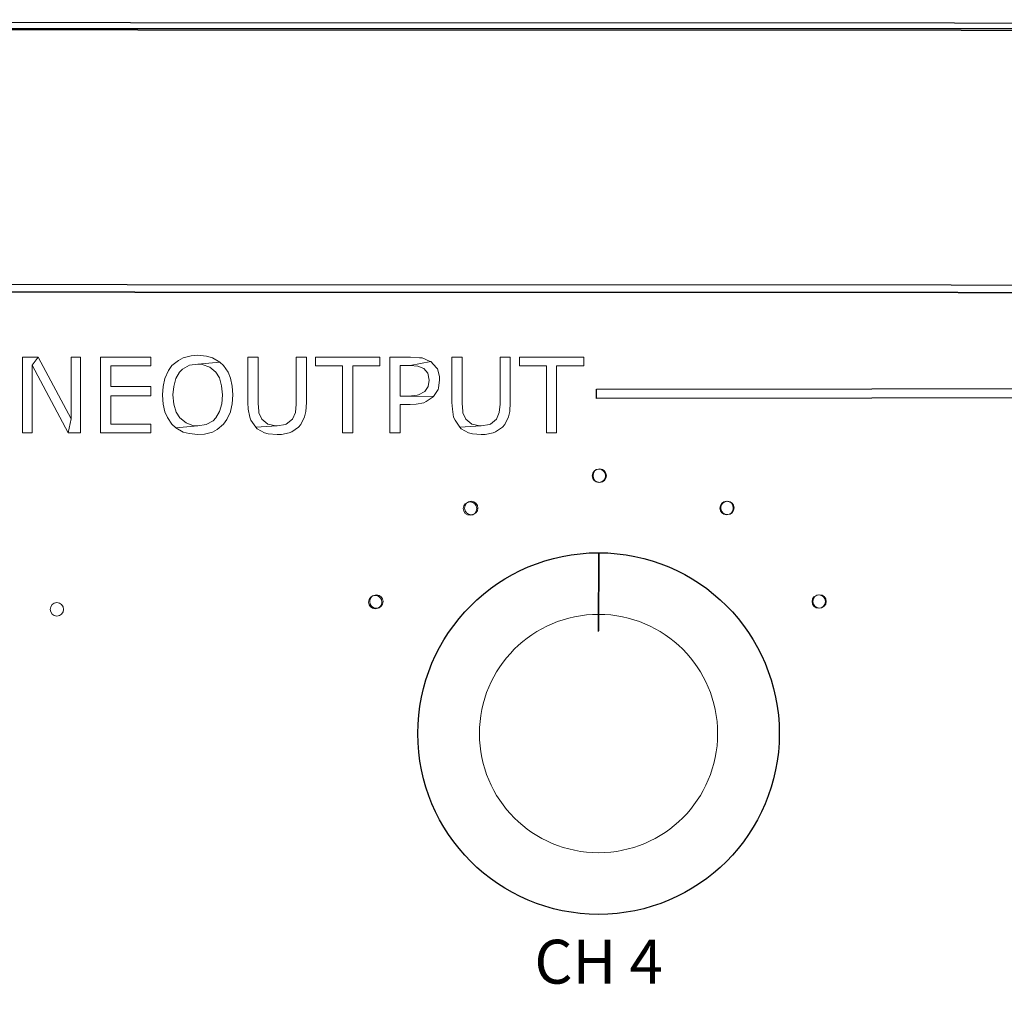
# Model space of a CAD drawing. Units: millimetres. Extents: x -2882 to -1255, y -603 to 544.
# Drawn here: x -2376 to -2339, y 178 to 215 of the extents above; entities that cross this region are included whole.
import ezdxf

# ---------------------------------------------------------------- set-up
doc = ezdxf.new("R2010")
doc.units = ezdxf.units.MM
doc.header["$PDSIZE"] = -1
doc.layers.add('AV sys', color=7, linetype='Continuous', plot=False)
doc.layers.add('AV_dim', color=10, linetype='Continuous')
doc.styles.add('SLDTEXTSTYLE0', font='txt')
doc.styles.get("Standard").update_dxf_attribs({"font": 'malgun.ttf'})
doc.dimstyles.new('ISO-25$0', dxfattribs={"dimtxt": 15, "dimasz": 5, "dimexe": 1.25, "dimexo": 0.625, "dimtad": 1, "dimdec": 1, "dimdsep": 46, "dimtxsty": 'Standard', "dimcen": 0, "dimclrd": 1, "dimclre": 1, "dimclrt": 1, "dimadec": 0, "dimazin": 0, "dimtfac": 1, "dimtdec": 1, "dimtmove": 2, "dimatfit": 3, "dimfxl": 1, "dimtolj": 1, "dimarcsym": 0})

# ---------------------------------------------------------------- blocks, each defined once
blk = doc.blocks.new('*D2')
at = {"layer": 'AV_dim', "color": 0, "lineweight": -2, "transparency": 16777216}
for p, q in [((-2579.519, 182.705), (-2579.519, 248.734)), ((-2099.519, 182.705), (-2099.519, 248.734)), ((-2549.519, 236.734), (-2129.519, 236.734))]:
    blk.add_line(p, q, dxfattribs=at)
at = {"layer": 'AV_dim', "color": 0, "transparency": 16777216}
for points in [[(-2549.519, 241.734), (-2549.519, 231.734), (-2579.519, 236.734)], [(-2129.519, 241.734), (-2129.519, 231.734), (-2099.519, 236.734)]]:
    blk.add_solid(points, dxfattribs=at)
at = {"layer": 'Defpoints', "color": 0, "transparency": 16777216}
for p in [(-2099.519, 236.734), (-2579.519, 170.705), (-2099.519, 170.705)]:
    blk.add_point(p, dxfattribs=at)
at = {"layer": 'AV_dim', "color": 0, "transparency": 16777216, "insert": (-2339.519, 250.663), "char_height": 15, "attachment_point": 5, "style": 'SLDTEXTSTYLE0'}
blk.add_mtext('483,0', dxfattribs=at)
blk = doc.blocks.new('PM350_1')
at = {"lineweight": 25}
for p, q in [((527.792, 798.499), (527.778, 795.533)), ((527.792, 798.499), (527.778, 795.533)), ((527.803, 798.489), (527.789, 795.568)), ((527.803, 798.489), (527.789, 795.568))]:
    blk.add_line(p, q, dxfattribs=at)
at = {"lineweight": 9}
blk.add_lwpolyline([(302.185, 818.206), (782.185, 818.206), (782.185, 730.153), (302.185, 730.153)], close=True, dxfattribs=at)
for points in [[(324.042, 808.644), (324.16, 818.507), (758.186, 818.333), (758.068, 808.47)], [(324.553, 808.372), (324.671, 818.234), (758.186, 818.061), (758.068, 808.198)]]:
    blk.add_lwpolyline(points, close=True)
at = {"lineweight": 35}
blk.add_lwpolyline([(324.553, 808.372), (324.671, 818.234), (758.186, 818.061), (758.068, 808.198)], close=True, dxfattribs=at)
at = {"lineweight": 0}
for points in [[(512.722, 805.924), (512.47, 805.901), (512.172, 805.821), (511.988, 805.729), (511.747, 805.534), (511.621, 805.351), (511.484, 805.053), (511.484, 805.053), (511.415, 804.755), (511.392, 804.434), (511.392, 804.422), (511.415, 804.09), (511.484, 803.792), (511.575, 803.586), (511.747, 803.333), (511.896, 803.196), (512.722, 803.265), (512.561, 803.276), (512.275, 803.379), (512.045, 803.574), (511.908, 803.78), (511.816, 804.079), (511.782, 804.434), (511.816, 804.755), (511.896, 805.053), (512.034, 805.294), (512.149, 805.397), (512.401, 805.546), (512.722, 805.592), (513.547, 805.661), (513.272, 805.821), (513.043, 805.89)], [(506.715, 805.855), (506.13, 805.855), (506.13, 803.001), (506.485, 803.001), (506.485, 805.557)], [(506.715, 805.855), (506.485, 805.557), (507.838, 803.001), (507.953, 803.528)], [(508.308, 805.855), (507.953, 805.855), (507.953, 803.528), (507.838, 803.001), (508.308, 803.001)], [(510.956, 805.855), (509.065, 805.855), (509.065, 803.001), (510.956, 803.001), (510.956, 803.333), (509.443, 803.333), (509.443, 804.4), (510.956, 804.4), (510.956, 804.743), (509.443, 804.743), (509.443, 805.523), (510.956, 805.523)], [(513.547, 805.661), (512.722, 805.592), (512.882, 805.58), (513.169, 805.477), (513.398, 805.294), (513.536, 805.076), (513.616, 804.778), (513.651, 804.434), (513.628, 804.101), (513.536, 803.803), (513.398, 803.574), (513.295, 803.459), (513.031, 803.322), (512.722, 803.265), (511.896, 803.196), (512.172, 803.035), (512.389, 802.978), (512.722, 802.944), (512.974, 802.955), (513.272, 803.035), (513.444, 803.127), (513.685, 803.333), (513.811, 803.505), (513.949, 803.792), (513.949, 803.803), (514.017, 804.101), (514.04, 804.434), (514.04, 804.434), (514.017, 804.766), (513.949, 805.064), (513.857, 805.282), (513.685, 805.534)], [(514.992, 805.855), (514.602, 805.855), (514.602, 804.147), (514.614, 803.895), (514.671, 803.597), (514.717, 803.482), (514.9, 803.219), (515.703, 803.265), (515.657, 803.265), (515.359, 803.333), (515.129, 803.517), (515.015, 803.758), (515.015, 803.803), (514.992, 804.124)], [(516.803, 805.855), (516.425, 805.855), (516.425, 804.124), (516.425, 804.079), (516.39, 803.769), (516.287, 803.517), (516.047, 803.333), (516.012, 803.322), (515.703, 803.265), (514.9, 803.219), (514.957, 803.161), (515.233, 803.012), (515.37, 802.966), (515.703, 802.944), (515.863, 802.944), (516.161, 803.012), (516.253, 803.047), (516.505, 803.219), (516.597, 803.322), (516.734, 803.608), (516.78, 803.815), (516.803, 804.147)], [(519.566, 805.855), (517.147, 805.855), (517.147, 805.523), (518.167, 805.523), (518.167, 803.001), (518.546, 803.001), (518.546, 805.523), (519.566, 805.523)], [(520.724, 805.855), (519.944, 805.855), (519.944, 803.001), (520.334, 803.001), (520.334, 804.067), (520.713, 804.067), (520.93, 804.079), (521.217, 804.136), (521.309, 804.182), (521.572, 804.365), (521.584, 804.377), (520.334, 804.388), (520.334, 805.534), (520.701, 805.534), (521.481, 805.684), (521.458, 805.695), (521.16, 805.821), (521.056, 805.833)], [(521.481, 805.684), (520.701, 805.534), (520.999, 805.512), (521.217, 805.42), (521.366, 805.248), (521.423, 804.984), (521.389, 804.755), (521.263, 804.56), (521.022, 804.434), (520.976, 804.422), (520.644, 804.388), (520.334, 804.388), (521.584, 804.377), (521.756, 804.64), (521.767, 804.686), (521.813, 804.996), (521.813, 805.122), (521.733, 805.408), (521.698, 805.454)], [(522.661, 805.855), (522.272, 805.855), (522.272, 804.147), (522.295, 803.895), (522.34, 803.597), (522.398, 803.482), (522.57, 803.219), (523.372, 803.265), (523.326, 803.265), (523.028, 803.333), (522.799, 803.517), (522.684, 803.758), (522.684, 803.803), (522.661, 804.124)], [(524.473, 805.855), (524.095, 805.855), (524.095, 804.124), (524.095, 804.079), (524.06, 803.769), (523.957, 803.517), (523.728, 803.333), (523.693, 803.322), (523.372, 803.265), (522.57, 803.219), (522.627, 803.161), (522.902, 803.012), (523.051, 802.966), (523.372, 802.944), (523.533, 802.944), (523.831, 803.012), (523.923, 803.047), (524.175, 803.219), (524.267, 803.322), (524.404, 803.608), (524.45, 803.815), (524.473, 804.147)], [(527.236, 805.855), (524.817, 805.855), (524.817, 805.523), (525.837, 805.523), (525.837, 803.001), (526.215, 803.001), (526.215, 805.523), (527.236, 805.523)]]:
    blk.add_lwpolyline(points, close=True, dxfattribs=at)
for points, knots in [([(600.183, 804.738), (600.183, 804.738), (527.711, 804.65), (527.711, 804.65), (527.711, 804.65), (527.712, 804.297), (527.712, 804.297), (527.712, 804.297), (600.183, 804.386), (600.183, 804.386), (600.183, 804.386), (600.183, 804.738), (600.183, 804.738), (600.183, 804.738), (600.183, 804.738), (600.183, 804.738), (600.183, 804.738), (600.183, 804.738), (600.183, 804.738)], [0, 0, 0, 0, 1, 1, 1, 2, 2, 2, 3, 3, 3, 4, 4, 4, 5, 5, 5, 6, 6, 6, 6]), ([(527.793, 784.901), (531.548, 784.901), (534.592, 787.946), (534.592, 791.7), (534.592, 795.455), (531.548, 798.499), (527.793, 798.499), (524.038, 798.499), (520.993, 795.455), (520.993, 791.7), (520.993, 787.946), (524.038, 784.901), (527.793, 784.901)], [0, 0, 0, 0, 1, 1, 1, 2, 2, 2, 3, 3, 3, 4, 4, 4, 4]), ([(527.793, 784.901), (531.548, 784.901), (534.592, 787.946), (534.592, 791.7), (534.592, 795.455), (531.548, 798.499), (527.793, 798.499), (524.038, 798.499), (520.993, 795.455), (520.993, 791.7), (520.993, 787.946), (524.038, 784.901), (527.793, 784.901)], [0, 0, 0, 0, 1, 1, 1, 2, 2, 2, 3, 3, 3, 4, 4, 4, 4])]:
    blk.add_open_spline(points, degree=3, knots=knots)
at = {"lineweight": 13}
for points in [[(527.807, 801.139), (527.946, 801.139), (528.06, 801.252), (528.06, 801.392), (528.06, 801.53), (527.946, 801.643), (527.807, 801.643), (527.668, 801.643), (527.554, 801.53), (527.554, 801.392), (527.554, 801.252), (527.668, 801.139), (527.807, 801.139)], [(527.807, 801.139), (527.946, 801.139), (528.06, 801.252), (528.06, 801.392), (528.06, 801.53), (527.946, 801.643), (527.807, 801.643), (527.668, 801.643), (527.554, 801.53), (527.554, 801.392), (527.554, 801.252), (527.668, 801.139), (527.807, 801.139)], [(527.838, 801.144), (527.978, 801.144), (528.091, 801.257), (528.091, 801.396), (528.091, 801.536), (527.978, 801.649), (527.838, 801.649), (527.699, 801.649), (527.585, 801.536), (527.585, 801.396), (527.585, 801.257), (527.699, 801.144), (527.838, 801.144)], [(527.838, 801.144), (527.978, 801.144), (528.091, 801.257), (528.091, 801.396), (528.091, 801.536), (527.978, 801.649), (527.838, 801.649), (527.699, 801.649), (527.585, 801.536), (527.585, 801.396), (527.585, 801.257), (527.699, 801.144), (527.838, 801.144)], [(522.96, 799.906), (523.1, 799.906), (523.213, 800.019), (523.213, 800.158), (523.213, 800.297), (523.099, 800.411), (522.96, 800.411), (522.821, 800.411), (522.707, 800.297), (522.707, 800.158), (522.707, 800.019), (522.821, 799.906), (522.96, 799.906)], [(522.96, 799.906), (523.1, 799.906), (523.213, 800.019), (523.213, 800.158), (523.213, 800.297), (523.099, 800.411), (522.96, 800.411), (522.821, 800.411), (522.707, 800.297), (522.707, 800.158), (522.707, 800.019), (522.821, 799.906), (522.96, 799.906)], [(523.004, 799.927), (523.143, 799.927), (523.256, 800.039), (523.256, 800.179), (523.256, 800.319), (523.143, 800.432), (523.004, 800.432), (522.865, 800.432), (522.751, 800.319), (522.751, 800.179), (522.751, 800.039), (522.865, 799.927), (523.004, 799.927)], [(523.004, 799.927), (523.143, 799.927), (523.256, 800.039), (523.256, 800.179), (523.256, 800.319), (523.143, 800.432), (523.004, 800.432), (522.865, 800.432), (522.751, 800.319), (522.751, 800.179), (522.751, 800.039), (522.865, 799.927), (523.004, 799.927)], [(532.61, 799.927), (532.749, 799.927), (532.862, 800.039), (532.862, 800.179), (532.862, 800.319), (532.749, 800.432), (532.61, 800.432), (532.471, 800.432), (532.357, 800.319), (532.357, 800.179), (532.357, 800.039), (532.47, 799.927), (532.61, 799.927)], [(532.61, 799.927), (532.749, 799.927), (532.862, 800.039), (532.862, 800.179), (532.862, 800.319), (532.749, 800.432), (532.61, 800.432), (532.471, 800.432), (532.357, 800.319), (532.357, 800.179), (532.357, 800.039), (532.47, 799.927), (532.61, 799.927)], [(532.641, 799.931), (532.78, 799.931), (532.893, 800.044), (532.893, 800.184), (532.893, 800.323), (532.78, 800.436), (532.641, 800.436), (532.502, 800.436), (532.388, 800.323), (532.388, 800.184), (532.388, 800.044), (532.502, 799.931), (532.641, 799.931)], [(532.641, 799.931), (532.78, 799.931), (532.893, 800.044), (532.893, 800.184), (532.893, 800.323), (532.78, 800.436), (532.641, 800.436), (532.502, 800.436), (532.388, 800.323), (532.388, 800.184), (532.388, 800.044), (532.502, 799.931), (532.641, 799.931)], [(519.393, 796.39), (519.533, 796.39), (519.645, 796.503), (519.645, 796.643), (519.645, 796.781), (519.533, 796.895), (519.393, 796.895), (519.254, 796.895), (519.141, 796.781), (519.141, 796.643), (519.141, 796.503), (519.254, 796.39), (519.393, 796.39)], [(519.393, 796.39), (519.533, 796.39), (519.645, 796.503), (519.645, 796.643), (519.645, 796.781), (519.533, 796.895), (519.393, 796.895), (519.254, 796.895), (519.141, 796.781), (519.141, 796.643), (519.141, 796.503), (519.254, 796.39), (519.393, 796.39)], [(519.437, 796.411), (519.576, 796.411), (519.689, 796.524), (519.689, 796.664), (519.689, 796.803), (519.576, 796.916), (519.437, 796.916), (519.298, 796.916), (519.184, 796.803), (519.184, 796.664), (519.184, 796.524), (519.298, 796.411), (519.437, 796.411)], [(519.437, 796.411), (519.576, 796.411), (519.689, 796.524), (519.689, 796.664), (519.689, 796.803), (519.576, 796.916), (519.437, 796.916), (519.298, 796.916), (519.184, 796.803), (519.184, 796.664), (519.184, 796.524), (519.298, 796.411), (519.437, 796.411)], [(536.075, 796.411), (536.215, 796.411), (536.328, 796.524), (536.328, 796.664), (536.328, 796.803), (536.215, 796.916), (536.075, 796.916), (535.936, 796.916), (535.823, 796.803), (535.823, 796.664), (535.823, 796.524), (535.936, 796.411), (536.075, 796.411)], [(536.075, 796.411), (536.215, 796.411), (536.328, 796.524), (536.328, 796.664), (536.328, 796.803), (536.215, 796.916), (536.075, 796.916), (535.936, 796.916), (535.823, 796.803), (535.823, 796.664), (535.823, 796.524), (535.936, 796.411), (536.075, 796.411)], [(536.107, 796.417), (536.245, 796.417), (536.359, 796.53), (536.359, 796.669), (536.359, 796.808), (536.245, 796.922), (536.107, 796.922), (535.967, 796.922), (535.854, 796.808), (535.854, 796.669), (535.854, 796.53), (535.967, 796.417), (536.107, 796.417)], [(536.107, 796.417), (536.245, 796.417), (536.359, 796.53), (536.359, 796.669), (536.359, 796.808), (536.245, 796.922), (536.107, 796.922), (535.967, 796.922), (535.854, 796.808), (535.854, 796.669), (535.854, 796.53), (535.967, 796.417), (536.107, 796.417)], [(507.418, 796.118), (507.557, 796.118), (507.67, 796.231), (507.67, 796.37), (507.67, 796.51), (507.557, 796.623), (507.418, 796.623), (507.278, 796.623), (507.166, 796.51), (507.166, 796.37), (507.166, 796.231), (507.278, 796.118), (507.418, 796.118)], [(507.418, 796.118), (507.557, 796.118), (507.67, 796.231), (507.67, 796.37), (507.67, 796.51), (507.557, 796.623), (507.418, 796.623), (507.278, 796.623), (507.166, 796.51), (507.166, 796.37), (507.166, 796.231), (507.278, 796.118), (507.418, 796.118)]]:
    blk.add_open_spline(points, degree=3, knots=[0, 0, 0, 0, 1, 1, 1, 2, 2, 2, 3, 3, 3, 4, 4, 4, 4], dxfattribs=at)
at = {"lineweight": 9}
blk.add_open_spline([(532.273, 791.7), (532.273, 794.176), (530.268, 796.182), (527.793, 796.182), (525.318, 796.182), (523.312, 794.176), (523.312, 791.7), (523.312, 789.226), (525.318, 787.219), (527.793, 787.219), (530.268, 787.219), (532.273, 789.226), (532.273, 791.7)], degree=3, knots=[0, 0, 0, 0, 1, 1, 1, 2, 2, 2, 3, 3, 3, 4, 4, 4, 4], dxfattribs=at)
blk.add_open_spline([(532.273, 791.7), (532.273, 794.176), (530.268, 796.182), (527.793, 796.182), (525.318, 796.182), (523.312, 794.176), (523.312, 791.7), (523.312, 789.226), (525.318, 787.219), (527.793, 787.219), (530.268, 787.219), (532.273, 789.226), (532.273, 791.7)], degree=3, knots=[0, 0, 0, 0, 1, 1, 1, 2, 2, 2, 3, 3, 3, 4, 4, 4, 4], dxfattribs=at)
at = {"insert": (524.803, 783.948), "char_height": 1.6513, "attachment_point": 1}
blk.add_mtext_dynamic_manual_height_columns('\\pxqc;CH 4', width=5.98558, gutter_width=8.257, heights=[0], dxfattribs=at)

msp = doc.modelspace()

# ---------------------------------------------------------------- block references
at = {"layer": 'AV sys'}
msp.add_blockref('PM350_1', (-2881.704, -603.475), dxfattribs=at)

# ---------------------------------------------------------------- dimensions: what is measured, and where the dimension line sits
at = {"layer": 'AV_dim'}
dim = msp.add_linear_dim(base=(-2099.519, 236.734), p1=(-2579.519, 170.705), p2=(-2099.519, 170.705), text='483,0', dimstyle='ISO-25$0', override={"dimasz": 30, "dimexe": 12, "dimexo": 12, "dimgap": 5, "dimtih": 1, "dimtoh": 1, "dimzin": 0, "dimdsep": 44, "dimtxsty": 'SLDTEXTSTYLE0', "dimcen": 2.5, "dimclrd": 0, "dimclre": 0, "dimclrt": 0, "dimadec": 1, "dimtmove": 0, "dimtolj": 0, "dimtzin": 0}, dxfattribs=at)
dim.commit()
dim.dimension.update_dxf_attribs({"geometry": '*D2', "text_midpoint": (-2339.519, 250.663)})

doc.saveas('drawing.dxf')
